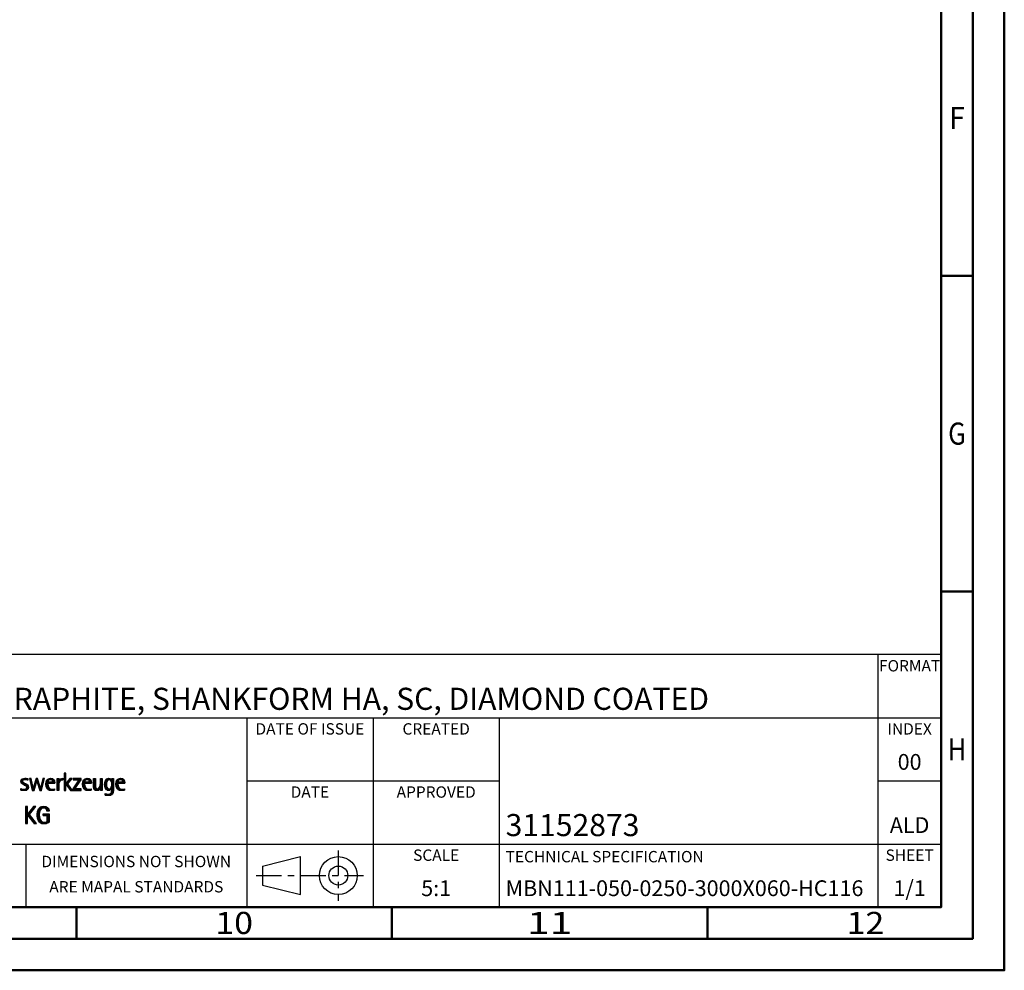
# Model space of a CAD drawing. Units: millimetres. Extents: x -140 to 454, y -196 to 225.
# Drawn here: x 298 to 454, y -195 to -44 of the extents above; entities that cross this region are included whole.
import ezdxf
from ezdxf.enums import TextEntityAlignment as Align

# ---------------------------------------------------------------- set-up
doc = ezdxf.new("R2010")
doc.units = ezdxf.units.MM
doc.linetypes.add('CENTER', pattern=[7, 4, -1, 1, -1])
doc.linetypes.add('GEN7', pattern=[15, 10, -2.5, 0, -2.5])
doc.layers.get('0').update_dxf_attribs({"linetype": 'CONTINUOUS'})
for name, color, linetype in [('AM_0', 7, 'CONTINUOUS'), ('AM_4', 3, 'CONTINUOUS'), ('AM_6', 2, 'CONTINUOUS'), ('AM_7', 4, 'GEN7')]:
    doc.layers.add(name, color=color, linetype=linetype)
doc.layers.add('AM_BOR', color=7, linetype='CONTINUOUS', lineweight=50)
doc.styles.get("Standard").update_dxf_attribs({"font": 'ISOCP.SHX'})

# ---------------------------------------------------------------- blocks, each defined once
blk = doc.blocks.new('A2')
at = {"layer": 'AM_BOR', "color": 1}
for p, q in [((584, 60), (589, 60)), ((447, 10), (447, 5)), ((497, 10), (497, 5)), ((547, 10), (547, 5))]:
    blk.add_line(p, q, dxfattribs=at)
for points in [[(0, 0), (594, 0), (594, 420), (0, 420)], [(10, 410), (10, 10), (584, 10), (584, 410)]]:
    blk.add_lwpolyline(points, close=True, dxfattribs=at)
at = {"layer": 'AM_BOR', "color": 7}
blk.add_lwpolyline([(5, 5), (589, 5), (589, 415), (5, 415)], close=True, dxfattribs=at)
at = {"layer": 'AM_BOR', "color": 1}
blk.add_lwpolyline([(586.5, 110), (584, 110), (589, 110)], dxfattribs=at)
at = {"layer": 'AM_BOR', "color": 2}
for s, width, p in [('F', 0.964286, (586.5, 135)), ('G', 0.84375, (586.5, 85)), ('H', 0.84375, (586.5, 35)), ('10', 1.125, (472, 7.5)), ('11', 1.35, (522, 7.5)), ('12', 1.125, (572, 7.5))]:
    blk.add_text(s, height=3.5, dxfattribs=dict(at, width=width)).set_placement(p, align=Align.MIDDLE_CENTER)
blk = doc.blocks.new('MAPAL_FRAME_LOGO')
at = {"layer": 'AM_0', "color": 1}
for p, q in [((51.07, 11.23), (51.07, 8.5)), ((51.33, 11.23), (51.07, 11.23)), ((51.07, 11.14), (51.33, 11.14)), ((51.07, 11.04), (51.33, 11.04)), ((51.07, 10.94), (51.33, 10.94)), ((51.33, 9.59), (51.33, 11.23)), ((44.21, 9.94), (44.47, 9.94)), ((44.21, 9.84), (44.52, 9.84)), ((44.22, 10.04), (44.5, 10.04)), ((44.24, 9.74), (44.65, 9.74)), ((44.25, 10.14), (44.61, 10.14)), ((44.3, 9.64), (44.83, 9.64)), ((44.32, 10.24), (45.29, 10.24)), ((44.41, 9.54), (45, 9.54)), ((44.47, 10.34), (45.29, 10.34)), ((44.58, 9.44), (45.16, 9.44)), ((45.19, 10.14), (45.29, 10.14)), ((45.56, 10.38), (46.02, 8.5)), ((45.83, 10.38), (45.56, 10.38)), ((45.57, 10.34), (45.84, 10.34)), ((45.59, 10.24), (45.86, 10.24)), ((45.62, 10.14), (45.89, 10.14)), ((45.64, 10.04), (45.91, 10.04)), ((45.67, 9.94), (45.93, 9.94)), ((45.69, 9.84), (45.96, 9.84)), ((45.71, 9.74), (45.98, 9.74)), ((45.74, 9.64), (46, 9.64)), ((45.76, 9.54), (46.03, 9.54)), ((45.79, 9.44), (46.05, 9.44)), ((46.17, 8.92), (45.83, 10.38)), ((46.63, 10.38), (46.18, 8.92)), ((46.31, 8.5), (46.75, 9.94)), ((46.34, 9.44), (46.6, 9.44)), ((46.38, 9.54), (46.63, 9.54)), ((46.41, 9.64), (46.66, 9.64)), ((46.44, 9.74), (46.69, 9.74)), ((46.47, 9.84), (46.72, 9.84)), ((46.5, 9.94), (47, 9.94)), ((46.53, 10.04), (46.97, 10.04)), ((46.56, 10.14), (46.94, 10.14)), ((46.59, 10.24), (46.91, 10.24)), ((46.62, 10.34), (46.88, 10.34)), ((46.87, 10.38), (46.63, 10.38)), ((46.75, 9.94), (46.76, 9.94)), ((46.76, 9.94), (47.2, 8.5)), ((46.79, 9.84), (47.03, 9.84)), ((46.82, 9.74), (47.06, 9.74)), ((46.85, 9.64), (47.09, 9.64)), ((47.32, 8.92), (46.87, 10.38)), ((46.88, 9.54), (47.13, 9.54)), ((46.91, 9.44), (47.16, 9.44)), ((47.67, 10.38), (47.33, 8.92)), ((47.45, 9.44), (47.72, 9.44)), ((47.47, 9.54), (47.74, 9.54)), ((47.5, 8.5), (47.94, 10.38)), ((47.5, 9.64), (47.77, 9.64)), ((47.52, 9.74), (47.79, 9.74)), ((47.54, 9.84), (47.81, 9.84)), ((47.57, 9.94), (47.84, 9.94)), ((47.59, 10.04), (47.86, 10.04)), ((47.61, 10.14), (47.88, 10.14)), ((47.64, 10.24), (47.91, 10.24)), ((47.66, 10.34), (47.93, 10.34)), ((47.94, 10.38), (47.67, 10.38)), ((48.18, 9.64), (49.57, 9.64)), ((48.18, 9.54), (48.48, 9.54)), ((48.18, 9.44), (48.49, 9.44)), ((48.19, 9.74), (49.57, 9.74)), ((48.21, 9.84), (48.5, 9.84)), ((48.24, 9.94), (48.53, 9.94)), ((48.28, 10.04), (48.59, 10.04)), ((48.33, 10.14), (48.69, 10.14)), ((48.42, 10.24), (49.38, 10.24)), ((48.55, 10.34), (49.25, 10.34)), ((49.1, 10.14), (49.46, 10.14)), ((49.2, 10.04), (49.51, 10.04)), ((49.25, 9.94), (49.54, 9.94)), ((49.26, 9.84), (49.56, 9.84)), ((49.94, 10.34), (50.21, 10.34)), ((49.94, 10.24), (50.21, 10.24)), ((49.94, 10.14), (50.21, 10.14)), ((49.94, 10.04), (50.21, 10.04)), ((49.94, 9.94), (50.4, 9.94)), ((49.94, 9.84), (50.34, 9.84)), ((49.94, 9.74), (50.29, 9.74)), ((49.94, 9.64), (50.25, 9.64)), ((49.94, 9.54), (50.23, 9.54)), ((49.94, 9.44), (50.22, 9.44)), ((50.23, 10.04), (50.52, 10.04)), ((50.29, 10.14), (50.84, 10.14)), ((50.37, 10.24), (50.84, 10.24)), ((50.5, 10.34), (50.84, 10.34)), ((51.07, 10.84), (51.33, 10.84)), ((51.07, 10.74), (51.33, 10.74)), ((51.07, 10.64), (51.33, 10.64)), ((51.07, 10.54), (51.33, 10.54)), ((51.07, 10.44), (51.33, 10.44)), ((51.07, 10.34), (51.33, 10.34)), ((51.07, 10.24), (51.33, 10.24)), ((51.07, 10.14), (51.33, 10.14)), ((51.07, 10.04), (51.33, 10.04)), ((51.07, 9.94), (51.33, 9.94)), ((51.07, 9.84), (51.33, 9.84)), ((51.07, 9.74), (51.33, 9.74)), ((51.07, 9.64), (51.33, 9.64)), ((51.07, 9.54), (51.65, 9.54)), ((51.07, 9.44), (51.33, 9.44)), ((51.34, 9.59), (51.33, 9.59)), ((51.33, 9.5), (51.34, 9.5)), ((51.33, 8.5), (51.33, 9.5)), ((51.99, 10.38), (51.34, 9.59)), ((51.34, 9.5), (52.07, 8.5)), ((51.38, 9.44), (51.72, 9.44)), ((51.39, 9.64), (51.73, 9.64)), ((51.47, 9.74), (51.81, 9.74)), ((51.55, 9.84), (51.89, 9.84)), ((51.64, 9.94), (51.97, 9.94)), ((51.65, 9.55), (52.32, 10.38)), ((52.41, 8.5), (51.65, 9.55)), ((51.72, 10.04), (52.05, 10.04)), ((51.8, 10.14), (52.13, 10.14)), ((51.88, 10.24), (52.21, 10.24)), ((51.97, 10.34), (52.29, 10.34)), ((52.32, 10.38), (51.99, 10.38)), ((53.42, 10.16), (52.44, 8.72)), ((52.51, 10.38), (52.51, 10.16)), ((53.75, 10.38), (52.51, 10.38)), ((52.51, 10.34), (53.75, 10.34)), ((52.51, 10.24), (53.75, 10.24)), ((52.51, 10.16), (53.42, 10.16)), ((52.77, 8.72), (53.75, 10.15)), ((52.93, 9.44), (53.26, 9.44)), ((53, 9.54), (53.33, 9.54)), ((53.07, 9.64), (53.4, 9.64)), ((53.14, 9.74), (53.47, 9.74)), ((53.21, 9.84), (53.54, 9.84)), ((53.28, 9.94), (53.61, 9.94)), ((53.35, 10.04), (53.68, 10.04)), ((53.41, 10.14), (53.75, 10.14)), ((53.75, 10.15), (53.75, 10.38)), ((54, 9.64), (55.39, 9.64)), ((54, 9.54), (54.3, 9.54)), ((54, 9.44), (54.31, 9.44)), ((54.01, 9.74), (55.39, 9.74)), ((54.03, 9.84), (54.32, 9.84)), ((54.06, 9.94), (54.35, 9.94)), ((54.1, 10.04), (54.41, 10.04)), ((54.16, 10.14), (54.51, 10.14)), ((54.24, 10.24), (55.2, 10.24)), ((54.38, 10.34), (55.07, 10.34)), ((54.92, 10.14), (55.28, 10.14)), ((55.02, 10.04), (55.33, 10.04)), ((55.07, 9.94), (55.36, 9.94)), ((55.08, 9.84), (55.38, 9.84)), ((55.74, 10.34), (56.01, 10.34)), ((55.74, 10.24), (56.01, 10.24)), ((55.74, 10.14), (56.01, 10.14)), ((55.74, 10.04), (56.01, 10.04)), ((55.74, 9.94), (56.01, 9.94)), ((55.74, 9.84), (56.01, 9.84)), ((55.74, 9.74), (56.01, 9.74)), ((55.74, 9.64), (56.01, 9.64)), ((55.74, 9.54), (56.01, 9.54)), ((55.74, 9.44), (56.01, 9.44)), ((56.81, 9.44), (57.09, 9.44)), ((56.82, 10.34), (57.09, 10.34)), ((56.82, 10.24), (57.09, 10.24)), ((56.82, 10.14), (57.09, 10.14)), ((56.82, 10.04), (57.09, 10.04)), ((56.82, 9.94), (57.09, 9.94)), ((56.82, 9.84), (57.09, 9.84)), ((56.82, 9.74), (57.09, 9.74)), ((56.82, 9.64), (57.09, 9.64)), ((56.82, 9.54), (57.09, 9.54)), ((57.48, 9.44), (57.79, 9.44)), ((57.49, 9.64), (57.8, 9.64)), ((57.49, 9.54), (57.79, 9.54)), ((57.51, 9.74), (57.81, 9.74)), ((57.53, 9.84), (57.84, 9.84)), ((57.56, 9.94), (57.87, 9.94)), ((57.59, 10.04), (57.92, 10.04)), ((57.64, 10.14), (58.01, 10.14)), ((57.72, 10.24), (58.52, 10.24)), ((57.84, 10.34), (58.41, 10.34)), ((58.36, 10.14), (58.58, 10.14)), ((58.46, 10.04), (58.89, 10.04)), ((58.52, 9.94), (58.89, 9.94)), ((58.56, 9.84), (58.89, 9.84)), ((58.59, 9.74), (58.89, 9.74)), ((58.61, 9.64), (58.89, 9.64)), ((58.62, 10.34), (58.89, 10.34)), ((58.62, 10.24), (58.89, 10.24)), ((58.62, 10.14), (58.89, 10.14)), ((58.62, 9.54), (58.89, 9.54)), ((58.62, 9.44), (58.89, 9.44)), ((59.28, 9.64), (60.67, 9.64)), ((59.28, 9.54), (59.58, 9.54)), ((59.28, 9.44), (59.59, 9.44)), ((59.29, 9.74), (60.67, 9.74)), ((59.31, 9.84), (59.6, 9.84)), ((59.34, 9.94), (59.63, 9.94)), ((59.38, 10.04), (59.69, 10.04)), ((59.43, 10.14), (59.79, 10.14)), ((59.52, 10.24), (60.48, 10.24)), ((59.65, 10.34), (60.35, 10.34)), ((60.2, 10.14), (60.56, 10.14)), ((60.3, 10.04), (60.61, 10.04)), ((60.35, 9.94), (60.64, 9.94)), ((60.36, 9.84), (60.66, 9.84)), ((44.2, 8.74), (44.31, 8.74)), ((44.2, 8.64), (45.27, 8.64)), ((44.2, 8.54), (45.14, 8.54)), ((44.76, 9.34), (45.29, 9.34)), ((44.95, 9.24), (45.36, 9.24)), ((45, 8.74), (45.35, 8.74)), ((45.08, 9.14), (45.4, 9.14)), ((45.11, 8.84), (45.39, 8.84)), ((45.13, 9.04), (45.41, 9.04)), ((45.14, 8.94), (45.4, 8.94)), ((45.81, 9.34), (46.07, 9.34)), ((45.84, 9.24), (46.1, 9.24)), ((45.86, 9.14), (46.12, 9.14)), ((45.88, 9.04), (46.14, 9.04)), ((45.91, 8.94), (46.17, 8.94)), ((45.93, 8.84), (46.41, 8.84)), ((45.96, 8.74), (46.38, 8.74)), ((45.98, 8.64), (46.35, 8.64)), ((46, 8.54), (46.32, 8.54)), ((46.02, 8.5), (46.31, 8.5)), ((46.18, 8.92), (46.17, 8.92)), ((46.19, 8.94), (46.44, 8.94)), ((46.22, 9.04), (46.47, 9.04)), ((46.25, 9.14), (46.5, 9.14)), ((46.28, 9.24), (46.54, 9.24)), ((46.31, 9.34), (46.57, 9.34)), ((46.94, 9.34), (47.19, 9.34)), ((46.97, 9.24), (47.22, 9.24)), ((47, 9.14), (47.25, 9.14)), ((47.03, 9.04), (47.28, 9.04)), ((47.06, 8.94), (47.31, 8.94)), ((47.09, 8.84), (47.58, 8.84)), ((47.12, 8.74), (47.56, 8.74)), ((47.15, 8.64), (47.53, 8.64)), ((47.18, 8.54), (47.51, 8.54)), ((47.2, 8.5), (47.5, 8.5)), ((47.33, 8.92), (47.32, 8.92)), ((47.34, 8.94), (47.6, 8.94)), ((47.36, 9.04), (47.63, 9.04)), ((47.38, 9.14), (47.65, 9.14)), ((47.4, 9.24), (47.67, 9.24)), ((47.43, 9.34), (47.7, 9.34)), ((48.18, 9.34), (48.5, 9.34)), ((48.19, 9.24), (48.51, 9.24)), ((48.21, 9.14), (48.54, 9.14)), ((48.24, 9.04), (48.58, 9.04)), ((48.27, 8.94), (48.64, 8.94)), ((48.32, 8.84), (48.73, 8.84)), ((48.39, 8.74), (48.87, 8.74)), ((48.49, 8.64), (49.52, 8.64)), ((48.65, 8.54), (49.52, 8.54)), ((49.94, 9.34), (50.21, 9.34)), ((49.94, 9.24), (50.21, 9.24)), ((49.94, 9.14), (50.21, 9.14)), ((49.94, 9.04), (50.21, 9.04)), ((49.94, 8.94), (50.21, 8.94)), ((49.94, 8.84), (50.21, 8.84)), ((49.94, 8.74), (50.21, 8.74)), ((49.94, 8.64), (50.21, 8.64)), ((49.94, 8.54), (50.21, 8.54)), ((51.07, 9.34), (51.33, 9.34)), ((51.07, 9.24), (51.33, 9.24)), ((51.07, 9.14), (51.33, 9.14)), ((51.07, 9.04), (51.33, 9.04)), ((51.07, 8.94), (51.33, 8.94)), ((51.07, 8.84), (51.33, 8.84)), ((51.07, 8.74), (51.33, 8.74)), ((51.07, 8.64), (51.33, 8.64)), ((51.07, 8.54), (51.33, 8.54)), ((51.07, 8.5), (51.33, 8.5)), ((51.46, 9.34), (51.79, 9.34)), ((51.53, 9.24), (51.87, 9.24)), ((51.6, 9.14), (51.94, 9.14)), ((51.68, 9.04), (52.01, 9.04)), ((51.75, 8.94), (52.08, 8.94)), ((51.82, 8.84), (52.15, 8.84)), ((51.89, 8.74), (52.23, 8.74)), ((51.97, 8.64), (52.3, 8.64)), ((52.04, 8.54), (52.37, 8.54)), ((52.07, 8.5), (52.41, 8.5)), ((52.44, 8.72), (52.44, 8.5)), ((52.44, 8.64), (53.79, 8.64)), ((52.44, 8.54), (53.79, 8.54)), ((52.44, 8.5), (53.79, 8.5)), ((52.45, 8.74), (52.78, 8.74)), ((52.52, 8.84), (52.85, 8.84)), ((52.59, 8.94), (52.92, 8.94)), ((52.66, 9.04), (52.99, 9.04)), ((52.73, 9.14), (53.06, 9.14)), ((53.79, 8.72), (52.77, 8.72)), ((52.8, 9.24), (53.13, 9.24)), ((52.87, 9.34), (53.2, 9.34)), ((53.79, 8.5), (53.79, 8.72)), ((54, 9.34), (54.32, 9.34)), ((54.01, 9.24), (54.33, 9.24)), ((54.03, 9.14), (54.36, 9.14)), ((54.06, 9.04), (54.41, 9.04)), ((54.1, 8.94), (54.46, 8.94)), ((54.14, 8.84), (54.55, 8.84)), ((54.21, 8.74), (54.69, 8.74)), ((54.31, 8.64), (55.34, 8.64)), ((54.47, 8.54), (55.34, 8.54)), ((55.74, 9.34), (56.01, 9.34)), ((55.74, 9.24), (56.01, 9.24)), ((55.74, 9.14), (56.01, 9.14)), ((55.74, 9.04), (56.02, 9.04)), ((55.75, 8.94), (56.04, 8.94)), ((55.77, 8.84), (56.08, 8.84)), ((55.8, 8.74), (56.19, 8.74)), ((55.85, 8.64), (56.66, 8.64)), ((55.95, 8.54), (56.55, 8.54)), ((56.4, 8.74), (56.73, 8.74)), ((56.55, 8.84), (56.78, 8.84)), ((56.63, 8.94), (57.09, 8.94)), ((56.69, 9.04), (57.09, 9.04)), ((56.73, 9.14), (57.09, 9.14)), ((56.76, 9.24), (57.09, 9.24)), ((56.79, 9.34), (57.09, 9.34)), ((56.82, 8.84), (57.09, 8.84)), ((56.82, 8.74), (57.09, 8.74)), ((56.82, 8.64), (57.09, 8.64)), ((56.82, 8.54), (57.09, 8.54)), ((57.48, 9.34), (57.79, 9.34)), ((57.49, 9.24), (57.8, 9.24)), ((57.5, 9.14), (57.81, 9.14)), ((57.52, 9.04), (57.83, 9.04)), ((57.55, 8.94), (57.87, 8.94)), ((57.58, 7.94), (57.75, 7.94)), ((57.58, 7.84), (58.65, 7.84)), ((57.59, 8.84), (57.93, 8.84)), ((57.64, 8.74), (58.06, 8.74)), ((57.73, 8.64), (58.48, 8.64)), ((57.87, 8.54), (58.33, 8.54)), ((58.29, 8.74), (58.56, 8.74)), ((58.33, 7.94), (58.74, 7.94)), ((58.43, 8.84), (58.61, 8.84)), ((58.48, 8.04), (58.8, 8.04)), ((58.5, 8.94), (58.89, 8.94)), ((58.55, 9.04), (58.89, 9.04)), ((58.55, 8.14), (58.84, 8.14)), ((58.58, 9.14), (58.89, 9.14)), ((58.59, 8.24), (58.87, 8.24)), ((58.6, 9.24), (58.89, 9.24)), ((58.61, 9.34), (58.89, 9.34)), ((58.61, 8.34), (58.88, 8.34)), ((58.62, 8.84), (58.89, 8.84)), ((58.62, 8.74), (58.89, 8.74)), ((58.62, 8.64), (58.89, 8.64)), ((58.62, 8.54), (58.89, 8.54)), ((58.62, 8.44), (58.89, 8.44)), ((59.28, 9.34), (59.59, 9.34)), ((59.29, 9.24), (59.61, 9.24)), ((59.31, 9.14), (59.64, 9.14)), ((59.34, 9.04), (59.68, 9.04)), ((59.38, 8.94), (59.74, 8.94)), ((59.42, 8.84), (59.83, 8.84)), ((59.49, 8.74), (59.97, 8.74)), ((59.59, 8.64), (60.62, 8.64)), ((59.75, 8.54), (60.62, 8.54)), ((57.58, 7.74), (58.48, 7.74)), ((44.96, 5.95), (44.96, 3.23)), ((45.26, 5.95), (44.96, 5.95)), ((44.96, 5.94), (45.26, 5.94)), ((44.96, 5.84), (45.26, 5.84)), ((44.96, 5.74), (45.26, 5.74)), ((44.96, 5.64), (45.26, 5.64)), ((44.96, 5.54), (45.26, 5.54)), ((44.96, 5.44), (45.26, 5.44)), ((44.96, 5.34), (45.26, 5.34)), ((44.96, 5.24), (45.26, 5.24)), ((44.96, 5.14), (45.26, 5.14)), ((44.96, 5.04), (45.26, 5.04)), ((44.96, 4.94), (45.26, 4.94)), ((44.96, 4.84), (45.26, 4.84)), ((44.96, 4.74), (45.26, 4.74)), ((45.26, 4.72), (45.26, 5.95)), ((45.27, 4.72), (45.26, 4.72)), ((46.23, 5.95), (45.27, 4.72)), ((45.29, 4.74), (45.65, 4.74)), ((45.37, 4.84), (45.72, 4.84)), ((45.45, 4.94), (45.8, 4.94)), ((45.53, 5.04), (45.88, 5.04)), ((45.57, 4.65), (46.59, 5.95)), ((45.6, 5.14), (45.96, 5.14)), ((45.68, 5.24), (46.04, 5.24)), ((45.76, 5.34), (46.11, 5.34)), ((45.84, 5.44), (46.19, 5.44)), ((45.91, 5.54), (46.27, 5.54)), ((45.99, 5.64), (46.35, 5.64)), ((46.07, 5.74), (46.43, 5.74)), ((46.14, 5.84), (46.5, 5.84)), ((46.22, 5.94), (46.58, 5.94)), ((46.59, 5.95), (46.23, 5.95)), ((46.8, 4.84), (47.14, 4.84)), ((46.8, 4.74), (47.13, 4.74)), ((46.81, 4.94), (47.14, 4.94)), ((46.82, 5.04), (47.16, 5.04)), ((46.84, 5.14), (47.18, 5.14)), ((46.87, 5.24), (47.21, 5.24)), ((46.9, 5.34), (47.24, 5.34)), ((46.94, 5.44), (47.29, 5.44)), ((46.99, 5.54), (47.36, 5.54)), ((47.06, 5.64), (47.48, 5.64)), ((47.14, 5.74), (48.48, 5.74)), ((47.27, 5.84), (48.36, 5.84)), ((47.47, 5.94), (48.15, 5.94)), ((47.74, 4.74), (48.67, 4.74)), ((48.14, 5.64), (48.56, 5.64)), ((48.24, 5.54), (48.62, 5.54)), ((48.3, 5.44), (48.65, 5.44)), ((48.33, 5.34), (48.68, 5.34)), ((48.34, 5.24), (48.69, 5.24)), ((44.96, 4.64), (45.57, 4.64)), ((44.96, 4.54), (45.26, 4.54)), ((44.96, 4.44), (45.26, 4.44)), ((44.96, 4.34), (45.26, 4.34)), ((44.96, 4.24), (45.26, 4.24)), ((44.96, 4.14), (45.26, 4.14)), ((44.96, 4.04), (45.26, 4.04)), ((44.96, 3.94), (45.26, 3.94)), ((44.96, 3.84), (45.26, 3.84)), ((44.96, 3.74), (45.26, 3.74)), ((44.96, 3.64), (45.26, 3.64)), ((44.96, 3.54), (45.26, 3.54)), ((44.96, 3.44), (45.26, 3.44)), ((44.96, 3.34), (45.26, 3.34)), ((44.96, 3.24), (45.26, 3.24)), ((44.96, 3.23), (45.26, 3.23)), ((45.26, 4.56), (45.27, 4.56)), ((45.26, 3.23), (45.26, 4.56)), ((45.27, 4.56), (46.31, 3.23)), ((45.29, 4.54), (45.65, 4.54)), ((45.36, 4.44), (45.72, 4.44)), ((45.44, 4.34), (45.8, 4.34)), ((45.52, 4.24), (45.88, 4.24)), ((46.67, 3.23), (45.57, 4.65)), ((45.6, 4.14), (45.96, 4.14)), ((45.67, 4.04), (46.04, 4.04)), ((45.75, 3.94), (46.11, 3.94)), ((45.83, 3.84), (46.19, 3.84)), ((45.91, 3.74), (46.27, 3.74)), ((45.98, 3.64), (46.35, 3.64)), ((46.06, 3.54), (46.42, 3.54)), ((46.14, 3.44), (46.5, 3.44)), ((46.22, 3.34), (46.58, 3.34)), ((46.29, 3.24), (46.66, 3.24)), ((46.31, 3.23), (46.67, 3.23)), ((46.8, 4.64), (47.13, 4.64)), ((46.8, 4.54), (47.13, 4.54)), ((46.8, 4.44), (47.14, 4.44)), ((46.81, 4.34), (47.15, 4.34)), ((46.83, 4.24), (47.16, 4.24)), ((46.84, 4.14), (47.18, 4.14)), ((46.86, 4.04), (47.2, 4.04)), ((46.89, 3.94), (47.23, 3.94)), ((46.92, 3.84), (47.27, 3.84)), ((46.96, 3.74), (47.32, 3.74)), ((47.02, 3.64), (47.39, 3.64)), ((47.08, 3.54), (47.5, 3.54)), ((47.17, 3.44), (47.8, 3.44)), ((47.29, 3.34), (48.52, 3.34)), ((47.5, 3.24), (48.27, 3.24)), ((47.74, 4.64), (48.67, 4.64)), ((47.74, 4.54), (48.67, 4.54)), ((47.93, 3.44), (48.67, 3.44)), ((48.3, 3.54), (48.67, 3.54)), ((48.36, 4.44), (48.67, 4.44)), ((48.36, 4.34), (48.67, 4.34)), ((48.36, 4.24), (48.67, 4.24)), ((48.36, 4.14), (48.67, 4.14)), ((48.36, 4.04), (48.67, 4.04)), ((48.36, 3.94), (48.67, 3.94)), ((48.36, 3.84), (48.67, 3.84)), ((48.36, 3.74), (48.67, 3.74)), ((48.36, 3.64), (48.67, 3.64))]:
    blk.add_line(p, q, dxfattribs=at)
for points, knots in [([(44.2, 8.53), (44.37, 8.48), (44.54, 8.46), (44.71, 8.46), (45.09, 8.46), (45.41, 8.6), (45.41, 9.02), (45.41, 9.33), (45.21, 9.42), (44.97, 9.56), (44.97, 9.56), (44.81, 9.66), (44.81, 9.66), (44.7, 9.72), (44.47, 9.8), (44.47, 9.95), (44.47, 10.14), (44.71, 10.2), (44.85, 10.2), (45, 10.2), (45.15, 10.16), (45.29, 10.11), (45.29, 10.11), (45.29, 10.36), (45.29, 10.36), (45.15, 10.4), (45, 10.42), (44.85, 10.42), (44.52, 10.42), (44.2, 10.29), (44.2, 9.93), (44.2, 9.64), (44.41, 9.53), (44.63, 9.42), (44.63, 9.42), (44.8, 9.32), (44.8, 9.32), (44.94, 9.25), (45.14, 9.17), (45.14, 8.98), (45.14, 8.74), (44.88, 8.68), (44.68, 8.68), (44.51, 8.68), (44.35, 8.73), (44.2, 8.78), (44.2, 8.78), (44.2, 8.53), (44.2, 8.53)], [0, 0, 0, 0, 1, 1, 1, 2, 2, 2, 3, 3, 3, 4, 4, 4, 5, 5, 5, 6, 6, 6, 7, 7, 7, 8, 8, 8, 9, 9, 9, 10, 10, 10, 11, 11, 11, 12, 12, 12, 13, 13, 13, 14, 14, 14, 15, 15, 15, 16, 16, 16, 16]), ([(49.52, 8.73), (49.4, 8.7), (49.28, 8.68), (49.15, 8.68), (48.69, 8.68), (48.48, 9.1), (48.48, 9.51), (48.48, 9.51), (48.48, 9.62), (48.48, 9.62), (48.48, 9.62), (49.57, 9.62), (49.57, 9.62), (49.57, 9.62), (49.57, 9.71), (49.57, 9.71), (49.57, 10.13), (49.35, 10.42), (48.91, 10.42), (48.36, 10.42), (48.18, 9.99), (48.18, 9.5), (48.18, 8.89), (48.44, 8.46), (49.09, 8.46), (49.24, 8.46), (49.38, 8.47), (49.52, 8.51), (49.52, 8.51), (49.52, 8.73), (49.52, 8.73)], [0, 0, 0, 0, 1, 1, 1, 2, 2, 2, 3, 3, 3, 4, 4, 4, 5, 5, 5, 6, 6, 6, 7, 7, 7, 8, 8, 8, 9, 9, 9, 10, 10, 10, 10]), ([(48.5, 9.84), (48.55, 10.05), (48.67, 10.2), (48.9, 10.2), (49.1, 10.2), (49.26, 10.05), (49.26, 9.84), (49.26, 9.84), (48.5, 9.84), (48.5, 9.84)], [0, 0, 0, 0, 1, 1, 1, 2, 2, 2, 3, 3, 3, 3]), ([(50.21, 8.5), (50.21, 8.5), (50.21, 9.28), (50.21, 9.28), (50.21, 9.69), (50.36, 10.14), (50.84, 10.14), (50.84, 10.14), (50.84, 10.42), (50.84, 10.42), (50.54, 10.42), (50.33, 10.29), (50.22, 10.02), (50.22, 10.02), (50.21, 10.02), (50.21, 10.02), (50.21, 10.02), (50.21, 10.38), (50.21, 10.38), (50.21, 10.38), (49.94, 10.38), (49.94, 10.38), (49.94, 10.38), (49.94, 8.5), (49.94, 8.5), (49.94, 8.5), (50.21, 8.5), (50.21, 8.5)], [0, 0, 0, 0, 1, 1, 1, 2, 2, 2, 3, 3, 3, 4, 4, 4, 5, 5, 5, 6, 6, 6, 7, 7, 7, 8, 8, 8, 9, 9, 9, 9]), ([(55.34, 8.73), (55.22, 8.7), (55.1, 8.68), (54.97, 8.68), (54.51, 8.68), (54.3, 9.1), (54.3, 9.51), (54.3, 9.51), (54.3, 9.62), (54.3, 9.62), (54.3, 9.62), (55.39, 9.62), (55.39, 9.62), (55.39, 9.62), (55.39, 9.71), (55.39, 9.71), (55.39, 10.13), (55.17, 10.42), (54.73, 10.42), (54.18, 10.42), (54, 9.99), (54, 9.5), (54, 8.89), (54.26, 8.46), (54.91, 8.46), (55.06, 8.46), (55.21, 8.47), (55.34, 8.51), (55.34, 8.51), (55.34, 8.73), (55.34, 8.73)], [0, 0, 0, 0, 1, 1, 1, 2, 2, 2, 3, 3, 3, 4, 4, 4, 5, 5, 5, 6, 6, 6, 7, 7, 7, 8, 8, 8, 9, 9, 9, 10, 10, 10, 10]), ([(54.32, 9.84), (54.37, 10.05), (54.49, 10.2), (54.72, 10.2), (54.92, 10.2), (55.08, 10.05), (55.08, 9.84), (55.08, 9.84), (54.32, 9.84), (54.32, 9.84)], [0, 0, 0, 0, 1, 1, 1, 2, 2, 2, 3, 3, 3, 3]), ([(57.09, 8.5), (57.09, 8.5), (57.09, 10.38), (57.09, 10.38), (57.09, 10.38), (56.82, 10.38), (56.82, 10.38), (56.82, 10.38), (56.82, 9.61), (56.82, 9.61), (56.82, 9.31), (56.67, 8.72), (56.29, 8.72), (55.98, 8.72), (56.01, 9.13), (56.01, 9.34), (56.01, 9.34), (56.01, 10.38), (56.01, 10.38), (56.01, 10.38), (55.74, 10.38), (55.74, 10.38), (55.74, 10.38), (55.74, 9.04), (55.74, 9.04), (55.74, 8.73), (55.9, 8.46), (56.23, 8.46), (56.55, 8.46), (56.72, 8.64), (56.81, 8.93), (56.81, 8.93), (56.82, 8.93), (56.82, 8.93), (56.82, 8.93), (56.82, 8.5), (56.82, 8.5), (56.82, 8.5), (57.09, 8.5), (57.09, 8.5)], [0, 0, 0, 0, 1, 1, 1, 2, 2, 2, 3, 3, 3, 4, 4, 4, 5, 5, 5, 6, 6, 6, 7, 7, 7, 8, 8, 8, 9, 9, 9, 10, 10, 10, 11, 11, 11, 12, 12, 12, 13, 13, 13, 13]), ([(58.62, 8.53), (58.62, 8.13), (58.49, 7.9), (58.05, 7.9), (57.88, 7.9), (57.74, 7.94), (57.58, 8.01), (57.58, 8.01), (57.58, 7.74), (57.58, 7.74), (57.76, 7.7), (57.91, 7.68), (58.09, 7.68), (58.63, 7.68), (58.89, 7.96), (58.89, 8.49), (58.89, 8.49), (58.89, 10.38), (58.89, 10.38), (58.89, 10.38), (58.62, 10.38), (58.62, 10.38), (58.62, 10.38), (58.62, 10.07), (58.62, 10.07), (58.62, 10.07), (58.61, 10.07), (58.61, 10.07), (58.55, 10.29), (58.35, 10.42), (58.12, 10.42), (57.61, 10.42), (57.48, 9.84), (57.48, 9.43), (57.48, 9), (57.6, 8.5), (58.12, 8.5), (58.35, 8.5), (58.54, 8.63), (58.61, 8.86), (58.61, 8.86), (58.62, 8.86), (58.62, 8.86), (58.62, 8.86), (58.62, 8.53), (58.62, 8.53)], [0, 0, 0, 0, 1, 1, 1, 2, 2, 2, 3, 3, 3, 4, 4, 4, 5, 5, 5, 6, 6, 6, 7, 7, 7, 8, 8, 8, 9, 9, 9, 10, 10, 10, 11, 11, 11, 12, 12, 12, 13, 13, 13, 14, 14, 14, 15, 15, 15, 15]), ([(58.17, 8.72), (57.84, 8.72), (57.79, 9.18), (57.79, 9.42), (57.79, 9.67), (57.83, 10.2), (58.18, 10.2), (58.52, 10.2), (58.62, 9.74), (58.62, 9.48), (58.62, 9.21), (58.52, 8.72), (58.17, 8.72)], [0, 0, 0, 0, 1, 1, 1, 2, 2, 2, 3, 3, 3, 4, 4, 4, 4]), ([(60.62, 8.73), (60.5, 8.7), (60.38, 8.68), (60.25, 8.68), (59.79, 8.68), (59.58, 9.1), (59.58, 9.51), (59.58, 9.51), (59.58, 9.62), (59.58, 9.62), (59.58, 9.62), (60.67, 9.62), (60.67, 9.62), (60.67, 9.62), (60.67, 9.71), (60.67, 9.71), (60.67, 10.13), (60.45, 10.42), (60.01, 10.42), (59.46, 10.42), (59.28, 9.99), (59.28, 9.5), (59.28, 8.89), (59.54, 8.46), (60.19, 8.46), (60.34, 8.46), (60.48, 8.47), (60.62, 8.51), (60.62, 8.51), (60.62, 8.73), (60.62, 8.73)], [0, 0, 0, 0, 1, 1, 1, 2, 2, 2, 3, 3, 3, 4, 4, 4, 5, 5, 5, 6, 6, 6, 7, 7, 7, 8, 8, 8, 9, 9, 9, 10, 10, 10, 10]), ([(59.6, 9.84), (59.65, 10.05), (59.77, 10.2), (60, 10.2), (60.2, 10.2), (60.36, 10.05), (60.36, 9.84), (60.36, 9.84), (59.6, 9.84), (59.6, 9.84)], [0, 0, 0, 0, 1, 1, 1, 2, 2, 2, 3, 3, 3, 3]), ([(48.36, 3.59), (48.25, 3.48), (48.02, 3.44), (47.86, 3.44), (47.21, 3.44), (47.13, 4.19), (47.13, 4.68), (47.13, 5.14), (47.25, 5.74), (47.81, 5.74), (48.14, 5.74), (48.34, 5.53), (48.34, 5.21), (48.34, 5.21), (48.69, 5.21), (48.69, 5.21), (48.69, 5.72), (48.29, 6), (47.81, 6), (47.04, 6), (46.79, 5.35), (46.79, 4.68), (46.79, 3.94), (47, 3.18), (47.89, 3.18), (48.14, 3.18), (48.47, 3.27), (48.67, 3.44), (48.67, 3.44), (48.67, 4.77), (48.67, 4.77), (48.67, 4.77), (47.74, 4.77), (47.74, 4.77), (47.74, 4.77), (47.74, 4.51), (47.74, 4.51), (47.74, 4.51), (48.36, 4.51), (48.36, 4.51), (48.36, 4.51), (48.36, 3.59), (48.36, 3.59)], [0, 0, 0, 0, 1, 1, 1, 2, 2, 2, 3, 3, 3, 4, 4, 4, 5, 5, 5, 6, 6, 6, 7, 7, 7, 8, 8, 8, 9, 9, 9, 10, 10, 10, 11, 11, 11, 12, 12, 12, 13, 13, 13, 14, 14, 14, 14])]:
    blk.add_open_spline(points, degree=3, knots=knots, dxfattribs=at)
blk = doc.blocks.new('*U8')
at = {"layer": 'AM_4', "linetype": 'Continuous'}
for p, q in [((1, 1.5), (7, 3)), ((7, -3), (7, 3)), ((1, 1.5), (1, -1.5)), ((1, -1.5), (7, -3))]:
    blk.add_line(p, q, dxfattribs=at)
for radius in [3, 1.5]:
    blk.add_circle((13, 0), radius, dxfattribs=at)
at = {"layer": 'AM_7', "linetype": 'CENTER'}
for p, q in [((13, 4), (13, -4)), ((0, 0), (17, 0))]:
    blk.add_line(p, q, dxfattribs=at)
blk = doc.blocks.new('*U5')
at = {"layer": 'AM_0'}
for p, q in [((190, 0), (0, 0)), ((190, 0), (0, 0)), ((190, 0), (0, 0)), ((190, 0), (0, 0)), ((190, 0), (0, 0)), ((180, -40), (180, 0)), ((190, -40), (190, 0)), ((0, -10), (190, -10)), ((80, -10), (80, -40)), ((120, -10), (120, -40)), ((0, -30), (190, -30)), ((190, -40), (0, -40))]:
    blk.add_line(p, q, dxfattribs=at)
at = {"layer": 'AM_0', "color": 3, "linetype": 'Continuous'}
for p, q in [((100, -10), (100, -40)), ((80, -20), (120, -20)), ((180, -20), (190, -20)), ((45, -30), (45, -40))]:
    blk.add_line(p, q, dxfattribs=at)
blk.add_blockref('MAPAL_FRAME_LOGO', (0, -30))
at = {"layer": 'AM_0'}
blk.add_blockref('*U8', (81.5, -35), dxfattribs=at)
at = {"layer": 'AM_0', "color": 2}
for s, p in [('FORMAT', (185, -2)), ('DATE OF ISSUE', (90, -12)), ('CREATED', (110, -12)), ('DATE', (90, -22)), ('APPROVED', (110, -22)), ('SCALE', (110, -32)), ('SHEET', (185, -32)), ('DIMENSIONS NOT SHOWN', (62.49, -33)), ('ARE MAPAL STANDARDS', (62.5, -37))]:
    blk.add_text(s, height=1.8, dxfattribs=at).set_placement(p, align=Align.MIDDLE)
blk.add_text('TECHNICAL SPECIFICATION', height=1.8, dxfattribs=at).set_placement((121, -32), align=Align.MIDDLE_LEFT)
at = {"layer": 'AM_0'}
for tag, p in [('TITLE', (1, -7)), ('MATERIAL_NO', (121, -27))]:
    blk.add_attdef(tag, text='', height=3.5, dxfattribs=at).set_placement(p, align=Align.MIDDLE_LEFT)
at = {"layer": 'AM_6'}
blk.add_text('INDEX', height=1.8, dxfattribs=at).set_placement((185, -12), align=Align.MIDDLE)
at = {"layer": 'AM_6', "width": 0.821429}
blk.add_attdef('DIN_FORMAT', text='', height=2.5, dxfattribs=at).set_placement((185, -7), align=Align.MIDDLE_CENTER)
at = {"layer": 'AM_6'}
for tag, p in [('DRAWING_NO', (121, -17)), ('TECHNICAL_SPEC', (121, -37))]:
    blk.add_attdef(tag, text='', height=2.5, dxfattribs=at).set_placement(p, align=Align.MIDDLE_LEFT)
for tag, p in [('INDEX_NO', (185, -17)), ('APP_DATE', (90, -27)), ('APP_NAME', (110, -27)), ('ORIGIN', (185, -27)), ('SCALE', (110, -37)), ('SHEET_OF_SHEETS', (185, -37))]:
    blk.add_attdef(tag, text='', height=2.5, dxfattribs=at).set_placement(p, align=Align.MIDDLE_CENTER)
blk = doc.blocks.new('MAPAL_FRAME-Model')
blk.add_blockref('A2', (0, 0))
at = {"layer": 'AM_0'}
ref = blk.add_blockref('*U5', (394, 50), dxfattribs=at)
ref.add_attrib('TITLE', 'OPTIMILL-3D-BN-GRAPHITE, SHANKFORM HA, SC, DIAMOND COATED', dxfattribs={"height": 3.5}).set_placement((395, 43), align=Align.MIDDLE_LEFT)
ref.add_attrib('MATERIAL_NO', '31152873', dxfattribs={"height": 3.5}).set_placement((515, 23), align=Align.MIDDLE_LEFT)
ref.add_attrib('TECHNICAL_SPEC', 'MBN111-050-0250-3000X060-HC116', dxfattribs={"layer": 'AM_6', "height": 2.5}).set_placement((515, 13), align=Align.MIDDLE_LEFT)
ref.add_attrib('SHEET_OF_SHEETS', '1/1', dxfattribs={"layer": 'AM_6', "height": 2.5}).set_placement((579, 13), align=Align.MIDDLE_CENTER)
ref.add_attrib('ORIGIN', 'ALD', dxfattribs={"layer": 'AM_6', "height": 2.5}).set_placement((579, 23), align=Align.MIDDLE_CENTER)
ref.add_attrib('INDEX_NO', '00', dxfattribs={"layer": 'AM_6', "height": 2.5}).set_placement((579, 33), align=Align.MIDDLE_CENTER)
ref.add_attrib('SCALE', '5:1', dxfattribs={"layer": 'AM_6', "height": 2.5}).set_placement((504, 13), align=Align.MIDDLE_CENTER)

msp = doc.modelspace()

# ---------------------------------------------------------------- block references
at = {"layer": 'AM_0'}
msp.add_blockref('MAPAL_FRAME-Model', (-140, -195), dxfattribs=at)

doc.saveas('drawing.dxf')
